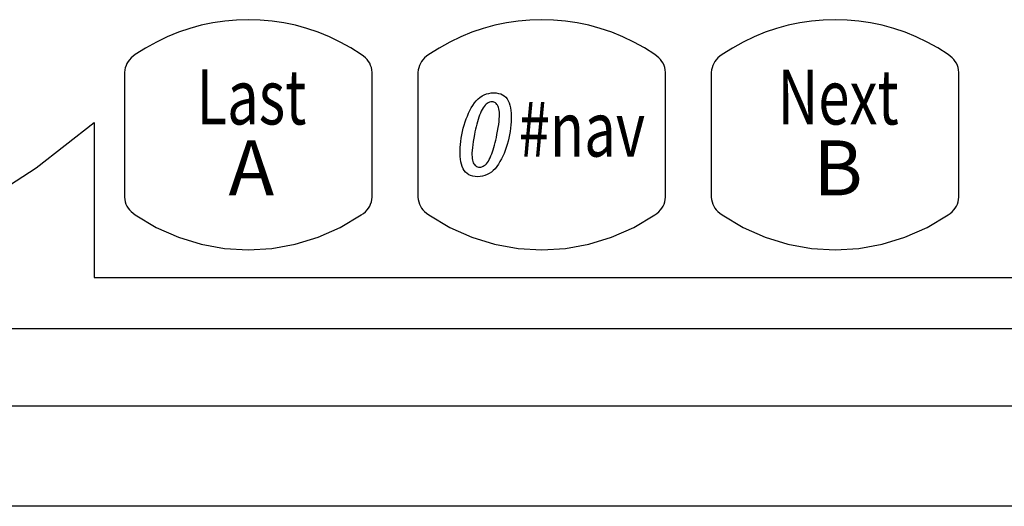
# Model space of a CAD drawing. Extents: x 1.9 to 57.5, y 1.8 to 41.8.
# Drawn here: x 13.1 to 14.7, y 32.1 to 32.9 of the extents above; entities that cross this region are included whole.
import ezdxf
from ezdxf.enums import TextEntityAlignment as Align

# ---------------------------------------------------------------- set-up
doc = ezdxf.new("R2010")
doc.units = 0
doc.header["$LTSCALE"] = 1.5
doc.header["$MEASUREMENT"] = 0
doc.layers.add('ART', color=2, linetype='CONTINUOUS')
doc.layers.add('OBJECT', color=7, linetype='CONTINUOUS')
doc.styles.get("Standard").update_dxf_attribs({"font": 'SIMPLEX'})

msp = doc.modelspace()

# ---------------------------------------------------------------- linework, layer by layer
at = {"layer": 'ART'}
for p, q in [((13.3643, 32.8695), (13.3454, 32.8643)), ((13.3833, 32.8735), (13.3643, 32.8695)), ((13.4026, 32.8763), (13.3833, 32.8735)), ((13.4219, 32.8781), (13.4026, 32.8763)), ((13.4413, 32.8786), (13.4219, 32.8781)), ((13.4607, 32.8781), (13.4413, 32.8786)), ((13.48, 32.8764), (13.4607, 32.8781)), ((13.4992, 32.8735), (13.48, 32.8764)), ((13.5183, 32.8695), (13.4992, 32.8735)), ((13.5371, 32.8644), (13.5183, 32.8695)), ((13.8444, 32.8695), (13.8255, 32.8643)), ((13.8635, 32.8735), (13.8444, 32.8695)), ((13.8827, 32.8763), (13.8635, 32.8735)), ((13.9021, 32.8781), (13.8827, 32.8763)), ((13.9215, 32.8786), (13.9021, 32.8781)), ((13.9408, 32.8781), (13.9215, 32.8786)), ((13.9602, 32.8764), (13.9408, 32.8781)), ((13.9794, 32.8735), (13.9602, 32.8764)), ((13.9984, 32.8695), (13.9794, 32.8735)), ((14.0172, 32.8644), (13.9984, 32.8695)), ((13.3268, 32.858), (13.3086, 32.8506)), ((13.3454, 32.8643), (13.3268, 32.858)), ((13.5557, 32.8581), (13.5371, 32.8644)), ((13.5739, 32.8507), (13.5557, 32.8581)), ((13.807, 32.858), (13.7887, 32.8506)), ((13.8255, 32.8643), (13.807, 32.858)), ((14.0358, 32.8581), (14.0172, 32.8644)), ((14.054, 32.8507), (14.0358, 32.8581)), ((13.2907, 32.842), (13.2732, 32.8323)), ((13.3086, 32.8506), (13.2907, 32.842)), ((13.5917, 32.8421), (13.5739, 32.8507)), ((13.6091, 32.8324), (13.5917, 32.8421)), ((13.7708, 32.842), (13.7534, 32.8323)), ((13.7887, 32.8506), (13.7708, 32.842)), ((14.0719, 32.8421), (14.054, 32.8507)), ((14.0893, 32.8324), (14.0719, 32.8421)), ((13.2563, 32.8214), (13.2527, 32.8187)), ((13.2732, 32.8323), (13.2563, 32.8214)), ((13.6261, 32.8216), (13.6091, 32.8324)), ((13.6297, 32.8189), (13.6261, 32.8216)), ((13.7364, 32.8214), (13.7329, 32.8187)), ((13.7534, 32.8323), (13.7364, 32.8214)), ((14.1062, 32.8216), (14.0893, 32.8324)), ((14.1098, 32.8189), (14.1062, 32.8216)), ((13.2411, 32.8037), (13.2399, 32.8001)), ((13.2426, 32.8071), (13.2411, 32.8037)), ((13.2445, 32.8102), (13.2426, 32.8071)), ((13.2468, 32.8132), (13.2445, 32.8102)), ((13.2496, 32.816), (13.2468, 32.8132)), ((13.2527, 32.8187), (13.2496, 32.816)), ((13.6328, 32.8162), (13.6297, 32.8189)), ((13.6356, 32.8134), (13.6328, 32.8162)), ((13.6379, 32.8104), (13.6356, 32.8134)), ((13.6398, 32.8073), (13.6379, 32.8104)), ((13.6413, 32.8039), (13.6398, 32.8073)), ((13.6425, 32.8003), (13.6413, 32.8039)), ((13.7212, 32.8037), (13.72, 32.8001)), ((13.7227, 32.8071), (13.7212, 32.8037)), ((13.7247, 32.8102), (13.7227, 32.8071)), ((13.727, 32.8132), (13.7247, 32.8102)), ((13.7297, 32.816), (13.727, 32.8132)), ((13.7329, 32.8187), (13.7297, 32.816)), ((14.113, 32.8162), (14.1098, 32.8189)), ((14.1157, 32.8134), (14.113, 32.8162)), ((14.118, 32.8104), (14.1157, 32.8134)), ((14.1199, 32.8073), (14.118, 32.8104)), ((14.1215, 32.8039), (14.1199, 32.8073)), ((14.1226, 32.8003), (14.1215, 32.8039)), ((13.2386, 32.7922), (13.2385, 32.7877)), ((13.2385, 32.7877), (13.2385, 32.7682)), ((13.2391, 32.7963), (13.2386, 32.7922)), ((13.2399, 32.8001), (13.2391, 32.7963)), ((13.6433, 32.7965), (13.6425, 32.8003)), ((13.6438, 32.7923), (13.6433, 32.7965)), ((13.6439, 32.7878), (13.6438, 32.7923)), ((13.6439, 32.7683), (13.6439, 32.7878)), ((13.7188, 32.7922), (13.7186, 32.7877)), ((13.7186, 32.7877), (13.7186, 32.7682)), ((13.7192, 32.7963), (13.7188, 32.7922)), ((13.72, 32.8001), (13.7192, 32.7963)), ((14.1234, 32.7965), (14.1226, 32.8003)), ((14.1239, 32.7923), (14.1234, 32.7965)), ((14.1241, 32.7878), (14.1239, 32.7923)), ((14.1241, 32.7683), (14.1241, 32.7878)), ((13.2385, 32.7682), (13.2385, 32.7487)), ((13.6439, 32.7488), (13.6439, 32.7683)), ((13.7186, 32.7682), (13.7186, 32.7487)), ((14.1241, 32.7488), (14.1241, 32.7683)), ((13.2385, 32.7487), (13.2384, 32.7292)), ((13.6439, 32.7293), (13.6439, 32.7488)), ((13.7186, 32.7487), (13.7186, 32.7292)), ((14.1241, 32.7293), (14.1241, 32.7488)), ((13.2384, 32.7292), (13.2384, 32.7098)), ((13.6439, 32.7098), (13.6439, 32.7293)), ((13.7186, 32.7292), (13.7186, 32.7098)), ((14.1241, 32.7098), (14.1241, 32.7293)), ((13.2384, 32.7098), (13.2384, 32.6903)), ((13.6439, 32.6708), (13.6439, 32.7098)), ((13.7186, 32.7098), (13.7186, 32.6903)), ((14.1241, 32.6708), (14.1241, 32.7098)), ((13.2384, 32.6903), (13.2384, 32.6708)), ((13.7186, 32.6903), (13.7186, 32.6708)), ((13.2384, 32.6708), (13.2384, 32.6513)), ((13.6439, 32.6513), (13.6439, 32.6708)), ((13.7186, 32.6708), (13.7186, 32.6513)), ((14.1241, 32.6513), (14.1241, 32.6708)), ((13.2384, 32.6513), (13.2384, 32.6318)), ((13.6439, 32.6318), (13.6439, 32.6513)), ((13.7186, 32.6513), (13.7186, 32.6318)), ((14.1241, 32.6318), (14.1241, 32.6513)), ((13.2384, 32.6318), (13.2384, 32.6124)), ((13.6439, 32.6123), (13.6439, 32.6318)), ((13.7186, 32.6318), (13.7186, 32.6124)), ((14.124, 32.6123), (14.1241, 32.6318)), ((13.2384, 32.6124), (13.2384, 32.5929)), ((13.6439, 32.5928), (13.6439, 32.6123)), ((13.7186, 32.6124), (13.7186, 32.5929)), ((14.124, 32.5928), (14.124, 32.6123)), ((13.2384, 32.5929), (13.2386, 32.5884)), ((13.2386, 32.5884), (13.2391, 32.5843)), ((13.2391, 32.5843), (13.2399, 32.5804)), ((13.2399, 32.5804), (13.241, 32.5768)), ((13.6413, 32.5767), (13.6425, 32.5803)), ((13.6425, 32.5803), (13.6433, 32.5842)), ((13.6433, 32.5842), (13.6438, 32.5883)), ((13.6438, 32.5883), (13.6439, 32.5928)), ((13.7186, 32.5929), (13.7187, 32.5884)), ((13.7187, 32.5884), (13.7192, 32.5843)), ((13.7192, 32.5843), (13.72, 32.5804)), ((13.72, 32.5804), (13.7212, 32.5768)), ((14.1214, 32.5767), (14.1226, 32.5803)), ((14.1226, 32.5803), (14.1234, 32.5842)), ((14.1234, 32.5842), (14.1239, 32.5883)), ((14.1239, 32.5883), (14.124, 32.5928)), ((13.241, 32.5768), (13.2426, 32.5735)), ((13.2426, 32.5735), (13.2445, 32.5704)), ((13.2445, 32.5704), (13.2468, 32.5674)), ((13.2468, 32.5674), (13.2495, 32.5646)), ((13.2495, 32.5646), (13.2527, 32.5618)), ((13.2527, 32.5618), (13.2563, 32.5592)), ((13.626, 32.5591), (13.6296, 32.5617)), ((13.6296, 32.5617), (13.6328, 32.5644)), ((13.6328, 32.5644), (13.6355, 32.5673)), ((13.6355, 32.5673), (13.6378, 32.5702)), ((13.6378, 32.5702), (13.6398, 32.5734)), ((13.6398, 32.5734), (13.6413, 32.5767)), ((13.7212, 32.5768), (13.7227, 32.5735)), ((13.7227, 32.5735), (13.7246, 32.5704)), ((13.7246, 32.5704), (13.7269, 32.5674)), ((13.7269, 32.5674), (13.7297, 32.5646)), ((13.7297, 32.5646), (13.7328, 32.5618)), ((13.7328, 32.5618), (13.7364, 32.5592)), ((14.1062, 32.5591), (14.1098, 32.5617)), ((14.1098, 32.5617), (14.1129, 32.5644)), ((14.1129, 32.5644), (14.1157, 32.5673)), ((14.1157, 32.5673), (14.118, 32.5702)), ((14.118, 32.5702), (14.1199, 32.5734)), ((14.1199, 32.5734), (14.1214, 32.5767)), ((13.2563, 32.5592), (13.2906, 32.5386)), ((13.5917, 32.5385), (13.626, 32.5591)), ((13.7364, 32.5592), (13.7708, 32.5386)), ((14.0718, 32.5385), (14.1062, 32.5591)), ((13.2906, 32.5386), (13.3267, 32.5226)), ((13.5556, 32.5225), (13.5917, 32.5385)), ((13.7708, 32.5386), (13.8069, 32.5226)), ((14.0357, 32.5225), (14.0718, 32.5385)), ((13.3267, 32.5226), (13.3641, 32.5111)), ((13.5181, 32.5111), (13.5556, 32.5225)), ((13.8069, 32.5226), (13.8443, 32.5111)), ((13.9983, 32.5111), (14.0357, 32.5225)), ((13.3641, 32.5111), (13.4024, 32.5043)), ((13.4024, 32.5043), (13.4411, 32.502)), ((13.4411, 32.502), (13.4799, 32.5042)), ((13.4799, 32.5042), (13.5181, 32.5111)), ((13.8443, 32.5111), (13.8826, 32.5043)), ((13.8826, 32.5043), (13.9213, 32.502)), ((13.9213, 32.502), (13.96, 32.5042)), ((13.96, 32.5042), (13.9983, 32.5111))]:
    msp.add_line(p, q, dxfattribs=at)
for points in [[(14.2165, 32.8214), (14.2129, 32.8187), (14.2097, 32.816), (14.207, 32.8132), (14.2047, 32.8102), (14.2028, 32.8071), (14.2012, 32.8037), (14.2001, 32.8001), (14.1992, 32.7963), (14.1988, 32.7922), (14.1986, 32.7877), (14.1986, 32.7682), (14.1986, 32.7487), (14.1986, 32.7292), (14.1986, 32.7098), (14.1986, 32.6708), (14.1986, 32.6513), (14.1986, 32.6318), (14.1986, 32.6124), (14.1986, 32.5929), (14.1987, 32.5884), (14.1992, 32.5843), (14.2, 32.5804), (14.2012, 32.5768), (14.2027, 32.5735), (14.2046, 32.5704), (14.207, 32.5674), (14.2097, 32.5646), (14.2128, 32.5618), (14.2164, 32.5592), (14.2508, 32.5386), (14.2869, 32.5226), (14.3243, 32.5111), (14.3626, 32.5043), (14.4013, 32.502), (14.44, 32.5042), (14.4783, 32.5111), (14.5157, 32.5225), (14.5518, 32.5385), (14.5862, 32.5591), (14.5898, 32.5617), (14.593, 32.5644), (14.5957, 32.5673), (14.598, 32.5702), (14.5999, 32.5734), (14.6014, 32.5767), (14.6026, 32.5803), (14.6034, 32.5842), (14.6039, 32.5883), (14.6041, 32.5928), (14.6041, 32.6123), (14.6041, 32.6318), (14.6041, 32.6513), (14.6041, 32.6708), (14.6041, 32.7098), (14.6041, 32.7293), (14.6041, 32.7488), (14.6041, 32.7683), (14.6041, 32.7878), (14.6039, 32.7923), (14.6035, 32.7965), (14.6026, 32.8003), (14.6015, 32.8039), (14.5999, 32.8073), (14.598, 32.8104), (14.5957, 32.8134), (14.593, 32.8162), (14.5898, 32.8189), (14.5862, 32.8216), (14.5693, 32.8324), (14.5519, 32.8421), (14.534, 32.8507), (14.5158, 32.8581), (14.4973, 32.8644), (14.4784, 32.8695), (14.4594, 32.8735), (14.4402, 32.8764), (14.4209, 32.8781), (14.4015, 32.8786), (14.3821, 32.8781), (14.3627, 32.8763), (14.3435, 32.8735), (14.3244, 32.8695), (14.3056, 32.8643), (14.287, 32.858), (14.2687, 32.8506), (14.2508, 32.842), (14.2334, 32.8323), (14.2165, 32.8214)], [(13.8163, 32.6217), (13.8122, 32.6219), (13.8084, 32.6225), (13.805, 32.6235), (13.8019, 32.6249), (13.7991, 32.6268), (13.7966, 32.629), (13.7945, 32.6317), (13.7927, 32.6347), (13.7912, 32.6382), (13.79, 32.642), (13.7891, 32.6462), (13.7885, 32.6505), (13.788, 32.6549), (13.7877, 32.6595), (13.7877, 32.6643), (13.7878, 32.6692), (13.7882, 32.6742), (13.7887, 32.6794), (13.7895, 32.6848), (13.7905, 32.6903), (13.7916, 32.6957), (13.7929, 32.701), (13.7943, 32.7062), (13.7959, 32.7112), (13.7977, 32.7161), (13.7996, 32.7208), (13.8016, 32.7254), (13.8038, 32.7299), (13.8061, 32.7342), (13.8086, 32.7384), (13.8113, 32.7423), (13.8141, 32.7458), (13.8171, 32.7489), (13.8203, 32.7515), (13.8236, 32.7538), (13.8271, 32.7556), (13.8308, 32.7571), (13.8347, 32.7581), (13.8387, 32.7587), (13.8428, 32.7589), (13.8469, 32.7587), (13.8507, 32.7581), (13.8542, 32.7571), (13.8573, 32.7557), (13.8601, 32.7538), (13.8625, 32.7516), (13.8647, 32.7489), (13.8665, 32.7459), (13.868, 32.7424), (13.8691, 32.7386), (13.87, 32.7344), (13.8707, 32.7301), (13.8712, 32.7257), (13.8714, 32.7211), (13.8715, 32.7163), (13.8714, 32.7114), (13.871, 32.7064), (13.8704, 32.7012), (13.8697, 32.6958), (13.8687, 32.6903), (13.8676, 32.6849), (13.8663, 32.6796), (13.8648, 32.6744), (13.8632, 32.6694), (13.8615, 32.6645), (13.8596, 32.6598), (13.8576, 32.6552), (13.8554, 32.6507), (13.853, 32.6464), (13.8505, 32.6422), (13.8479, 32.6383), (13.845, 32.6348), (13.842, 32.6317), (13.8389, 32.6291), (13.8355, 32.6268), (13.832, 32.625), (13.8284, 32.6235), (13.8245, 32.6225), (13.8205, 32.6219), (13.8163, 32.6217)], [(13.84, 32.7442), (13.8379, 32.744), (13.8358, 32.7436), (13.8339, 32.7428), (13.832, 32.7417), (13.8302, 32.7403), (13.8285, 32.7386), (13.8269, 32.7366), (13.8253, 32.7343), (13.8238, 32.7317), (13.8224, 32.7288), (13.821, 32.7256), (13.8197, 32.7223), (13.8185, 32.7189), (13.8173, 32.7153), (13.8161, 32.7115), (13.815, 32.7076), (13.814, 32.7035), (13.813, 32.6994), (13.812, 32.695), (13.8111, 32.6905), (13.81, 32.6846), (13.8091, 32.6791), (13.8084, 32.674), (13.8078, 32.6692), (13.8074, 32.6648), (13.8072, 32.6609), (13.8071, 32.6573), (13.8073, 32.654), (13.8076, 32.6512), (13.8081, 32.6487), (13.8087, 32.6466), (13.8094, 32.6446), (13.8103, 32.6429), (13.8112, 32.6415), (13.8123, 32.6402), (13.8135, 32.6392), (13.8148, 32.6384), (13.8162, 32.6378), (13.8177, 32.6375), (13.8194, 32.6374), (13.8215, 32.6375), (13.8235, 32.638), (13.8254, 32.6387), (13.8273, 32.6398), (13.8291, 32.6412), (13.8308, 32.6428), (13.8325, 32.6448), (13.834, 32.6471), (13.8355, 32.6496), (13.8369, 32.6525), (13.8382, 32.6556), (13.8395, 32.6589), (13.8408, 32.6623), (13.842, 32.6658), (13.8431, 32.6696), (13.8442, 32.6734), (13.8453, 32.6775), (13.8463, 32.6817), (13.8472, 32.686), (13.8481, 32.6905), (13.8492, 32.6964), (13.8501, 32.702), (13.8509, 32.7072), (13.8515, 32.7119), (13.8519, 32.7163), (13.8521, 32.7204), (13.8521, 32.724), (13.852, 32.7273), (13.8517, 32.7302), (13.8513, 32.7327), (13.8506, 32.7349), (13.8499, 32.7368), (13.8491, 32.7385), (13.8481, 32.74), (13.847, 32.7413), (13.8459, 32.7423), (13.8446, 32.7432), (13.8431, 32.7437), (13.8416, 32.7441), (13.84, 32.7442)], [(12.9939, 32.5715), (13.0942, 32.6362), (13.1891, 32.7101), (13.1891, 32.4579), (13.1891, 32.4577), (13.1891, 32.4575), (13.189, 32.4574), (13.189, 32.4572), (13.1889, 32.457), (13.1889, 32.4568), (13.1889, 32.4567), (13.189, 32.4566), (13.1892, 32.4565), (13.1894, 32.4565), (15.1122, 32.4565)], [(10.1259, 32.373), (15.3145, 32.373)]]:
    msp.add_lwpolyline(points, dxfattribs=at)
at = {"layer": 'OBJECT'}
for p, q in [((16.5448, 32.246), (4.6221, 32.246)), ((16.5448, 32.0822), (4.6221, 32.0822))]:
    msp.add_line(p, q, dxfattribs=at)

# ---------------------------------------------------------------- texts
at = {"layer": 'ART', "linetype": 'Continuous', "width": 0.75}
for s, p in [('Last', (13.4463, 32.7072)), ('Next', (14.4064, 32.7071)), ('#nav', (13.987, 32.6546))]:
    msp.add_text(s, height=0.09, dxfattribs=at).set_placement(p, align=Align.CENTER)
at = {"layer": 'ART', "linetype": 'Continuous'}
for s, p in [('A', (13.4461, 32.5913)), ('B', (14.4062, 32.5911))]:
    msp.add_text(s, height=0.09, dxfattribs=at).set_placement(p, align=Align.CENTER)

doc.saveas('drawing.dxf')
